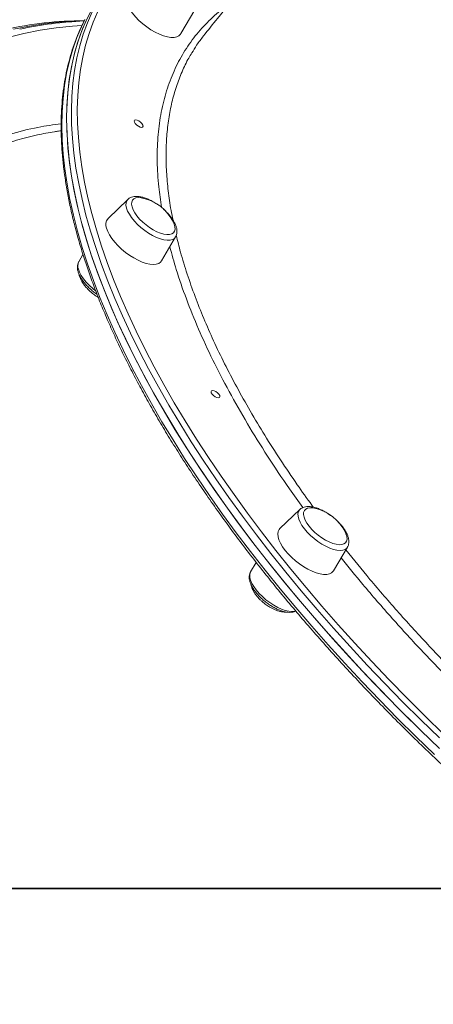
# Model space of a CAD drawing. Units: millimetres. Extents: x -9800 to 8756, y -8272 to 184.
# Drawn here: x -4016 to -3823, y -4559 to -4098 of the extents above; entities that cross this region are included whole.
import ezdxf

# ---------------------------------------------------------------- set-up
doc = ezdxf.new("R2010")
doc.units = ezdxf.units.MM
doc.layers.add('GOMMA', color=1, linetype='Continuous')

msp = doc.modelspace()

# ---------------------------------------------------------------- linework, layer by layer
at = {"color": 7, "linetype": 'Continuous', "lineweight": 15}
for p, q in [((-3940.728, -4104.64), (-3934.198, -4093.524)), ((-3965.537, -4182.297), (-3974.811, -4191.253)), ((-3949.714, -4211.014), (-3943.183, -4199.898)), ((-3986.539, -4208.11), (-3988.536, -4211.508)), ((-3885.07, -4327.608), (-3894.344, -4336.564)), ((-3885.07, -4327.608), (-3884.981, -4327.525)), ((-3869.247, -4356.325), (-3862.716, -4345.209)), ((-3905.465, -4352.387), (-3908.068, -4356.819))]:
    msp.add_line(p, q, dxfattribs=at)
at = {"color": 7, "linetype": 'Continuous', "lineweight": 15, "flags": 128}
for points in [[(-3965.826, -4084.879), (-3966.18, -4085.288), (-3966.648, -4086.24), (-3966.823, -4087.39), (-3966.702, -4088.712), (-3966.286, -4090.177), (-3965.585, -4091.751), (-3964.615, -4093.399), (-3963.397, -4095.085), (-3961.959, -4096.772), (-3960.333, -4098.42), (-3958.555, -4099.994), (-3956.665, -4101.459), (-3954.705, -4102.781), (-3952.719, -4103.931), (-3950.751, -4104.883), (-3948.845, -4105.617), (-3947.044, -4106.116), (-3945.388, -4106.368), (-3943.913, -4106.368), (-3942.654, -4106.116), (-3941.638, -4105.617), (-3940.887, -4104.883), (-3940.728, -4104.64)], [(-3982.625, -4093.612), (-3985.064, -4098.54), (-3987.219, -4103.672), (-3989.086, -4109.003), (-3990.665, -4114.53), (-3991.953, -4120.249), (-3992.951, -4126.154), (-3993.657, -4132.24), (-3994.071, -4138.504), (-3994.192, -4144.939), (-3994.021, -4151.54), (-3993.557, -4158.303), (-3992.8, -4165.222), (-3991.753, -4172.291), (-3990.414, -4179.504), (-3988.785, -4186.856), (-3986.869, -4194.341), (-3984.665, -4201.952), (-3982.177, -4209.684), (-3979.405, -4217.53), (-3976.353, -4225.484), (-3973.022, -4233.539), (-3969.416, -4241.689), (-3965.537, -4249.928), (-3961.388, -4258.248), (-3956.974, -4266.644), (-3952.296, -4275.107), (-3947.36, -4283.632), (-3942.169, -4292.211), (-3936.727, -4300.838), (-3931.039, -4309.506), (-3925.109, -4318.206), (-3918.942, -4326.934), (-3912.544, -4335.681), (-3905.918, -4344.44), (-3899.072, -4353.205), (-3892.009, -4361.968), (-3884.737, -4370.722), (-3877.26, -4379.46), (-3869.584, -4388.175), (-3861.717, -4396.86), (-3853.664, -4405.508), (-3845.433, -4414.112), (-3837.028, -4422.665), (-3828.458, -4431.16), (-3819.729, -4439.59)], [(-3986.003, -4098.609), (-3988.627, -4098.679), (-3996.264, -4099.119), (-4003.89, -4099.912), (-4011.498, -4101.055), (-4019.084, -4102.549)], [(-3986.003, -4098.609), (-3988.627, -4098.679), (-3996.264, -4099.119), (-4003.89, -4099.912), (-4011.498, -4101.055), (-4019.084, -4102.549)], [(-3984.481, -4097.289), (-3986.707, -4102.37), (-3988.646, -4107.652), (-3990.297, -4113.131), (-3991.658, -4118.802), (-3992.729, -4124.66), (-3993.508, -4130.702), (-3993.995, -4136.921), (-3994.19, -4143.314), (-3994.091, -4149.875), (-3993.7, -4156.598), (-3993.017, -4163.478), (-3992.042, -4170.51), (-3990.776, -4177.688), (-3989.22, -4185.006), (-3987.375, -4192.458), (-3985.243, -4200.038), (-3982.825, -4207.74), (-3980.124, -4215.558), (-3977.142, -4223.486), (-3973.881, -4231.516), (-3970.343, -4239.643), (-3966.532, -4247.86), (-3962.451, -4256.161), (-3958.102, -4264.538), (-3953.49, -4272.985), (-3948.618, -4281.495), (-3943.49, -4290.062), (-3938.111, -4298.677), (-3932.484, -4307.335), (-3926.614, -4316.028), (-3920.506, -4324.75), (-3914.165, -4333.493), (-3907.596, -4342.25), (-3900.804, -4351.014)], [(-3962.061, -4146.77), (-3962.476, -4146.094), (-3962.593, -4145.52), (-3962.395, -4145.137), (-3961.911, -4145.002), (-3961.216, -4145.137), (-3960.414, -4145.52), (-3959.628, -4146.094), (-3958.978, -4146.77), (-3958.563, -4147.447), (-3958.445, -4148.02), (-3958.644, -4148.403), (-3959.128, -4148.538), (-3959.823, -4148.403), (-3960.625, -4148.02), (-3961.411, -4147.447), (-3962.061, -4146.77)], [(-3958.625, -4181.682), (-3959.305, -4181.559), (-3960.651, -4181.476), (-3961.795, -4181.642), (-3962.703, -4182.053), (-3963.349, -4182.697), (-3963.716, -4183.555), (-3963.791, -4184.602), (-3963.574, -4185.809)], [(-3963.574, -4185.809), (-3963.07, -4187.141), (-3962.294, -4188.56), (-3961.269, -4190.023), (-3960.022, -4191.491), (-3958.592, -4192.92), (-3957.018, -4194.269), (-3955.346, -4195.499), (-3953.625, -4196.575), (-3951.902, -4197.467), (-3950.229, -4198.147), (-3948.654, -4198.598), (-3947.221, -4198.806), (-3945.971, -4198.764), (-3944.942, -4198.474), (-3944.162, -4197.945), (-3943.653, -4197.192), (-3943.432, -4196.236), (-3943.503, -4195.104), (-3943.865, -4193.83), (-3944.207, -4193.034)], [(-3975.515, -4195.803), (-3974.955, -4197.326), (-3974.118, -4198.942), (-3973.021, -4200.614), (-3971.689, -4202.305), (-3970.153, -4203.977), (-3968.446, -4205.593), (-3966.607, -4207.117), (-3964.677, -4208.514), (-3962.698, -4209.753), (-3960.715, -4210.808), (-3958.773, -4211.653), (-3956.914, -4212.271), (-3955.181, -4212.647), (-3953.611, -4212.774), (-3952.24, -4212.647), (-3951.099, -4212.271), (-3950.213, -4211.653), (-3949.714, -4211.014)], [(-3943.128, -4199.8), (-3943.149, -4199.839), (-3943.183, -4199.898)], [(-3988.536, -4211.508), (-3988.569, -4211.567), (-3988.594, -4211.612)], [(-3926.049, -4273.565), (-3926.464, -4272.889), (-3926.582, -4272.315), (-3926.383, -4271.932), (-3925.9, -4271.797), (-3925.204, -4271.932), (-3924.402, -4272.315), (-3923.616, -4272.889), (-3922.966, -4273.565), (-3922.551, -4274.242), (-3922.434, -4274.815), (-3922.632, -4275.198), (-3923.116, -4275.333), (-3923.812, -4275.198), (-3924.613, -4274.815), (-3925.399, -4274.242), (-3926.049, -4273.565)], [(-3878.157, -4326.992), (-3878.957, -4326.853), (-3880.288, -4326.791), (-3881.413, -4326.978), (-3882.3, -4327.409), (-3882.924, -4328.071), (-3883.266, -4328.946), (-3883.317, -4330.008), (-3883.076, -4331.227), (-3882.549, -4332.567), (-3881.751, -4333.991), (-3880.706, -4335.456)], [(-3894.344, -4336.564), (-3894.698, -4336.972), (-3895.166, -4337.925), (-3895.342, -4339.075), (-3895.22, -4340.397), (-3894.804, -4341.861), (-3894.103, -4343.435), (-3893.133, -4345.084), (-3891.916, -4346.77)], [(-3880.706, -4335.456), (-3879.443, -4336.922), (-3877.999, -4338.346), (-3876.415, -4339.686), (-3874.737, -4340.905), (-3873.013, -4341.967), (-3871.293, -4342.842), (-3869.627, -4343.504), (-3868.061, -4343.935), (-3866.642, -4344.122), (-3865.41, -4344.06), (-3864.4, -4343.75), (-3863.642, -4343.201), (-3863.157, -4342.43), (-3862.959, -4341.458), (-3863.055, -4340.313), (-3863.44, -4339.029), (-3863.74, -4338.344)], [(-3891.916, -4346.77), (-3890.478, -4348.456), (-3888.852, -4350.105), (-3887.074, -4351.679), (-3885.184, -4353.143), (-3883.223, -4354.465), (-3881.237, -4355.616), (-3879.269, -4356.568), (-3877.363, -4357.302), (-3875.562, -4357.8), (-3873.906, -4358.052), (-3872.432, -4358.052), (-3871.172, -4357.8), (-3870.156, -4357.302), (-3869.405, -4356.568), (-3869.247, -4356.325)], [(-3900.804, -4351.014), (-3893.795, -4359.778), (-3886.574, -4368.534), (-3879.148, -4377.277), (-3871.522, -4385.999), (-3863.702, -4394.692), (-3855.695, -4403.35), (-3847.507, -4411.965), (-3839.145, -4420.532), (-3830.616, -4429.042), (-3821.926, -4437.489)]]:
    msp.add_lwpolyline(points, dxfattribs=at)
at = {"color": 8, "linetype": 'Continuous', "lineweight": 15, "flags": 128}
for points in [[(-3898.577, -4348.185), (-3905.369, -4339.421), (-3911.938, -4330.664), (-3918.279, -4321.922), (-3924.387, -4313.2), (-3930.257, -4304.507), (-3935.884, -4295.849), (-3941.263, -4287.233), (-3946.391, -4278.667), (-3951.263, -4270.157), (-3955.875, -4261.71), (-3960.223, -4253.333), (-3964.305, -4245.032), (-3968.116, -4236.815), (-3971.654, -4228.688), (-3974.915, -4220.657), (-3977.897, -4212.73), (-3980.598, -4204.912), (-3983.016, -4197.209), (-3985.148, -4189.629), (-3986.993, -4182.177), (-3988.549, -4174.859), (-3989.815, -4167.682), (-3990.79, -4160.65), (-3991.473, -4153.769), (-3991.864, -4147.046), (-3991.963, -4140.486), (-3991.768, -4134.093), (-3991.281, -4127.873), (-3990.502, -4121.832), (-3989.431, -4115.973), (-3988.07, -4110.302), (-3986.419, -4104.823), (-3984.48, -4099.541), (-3982.254, -4094.46)], [(-3979.524, -4094.21), (-3981.74, -4099.268), (-3983.67, -4104.526), (-3985.313, -4109.979), (-3986.668, -4115.624), (-3987.734, -4121.456), (-3988.51, -4127.47), (-3988.994, -4133.661), (-3989.188, -4140.024), (-3989.09, -4146.555), (-3988.701, -4153.247), (-3988.02, -4160.096), (-3987.05, -4167.095), (-3985.789, -4174.24), (-3984.241, -4181.525), (-3982.404, -4188.942), (-3980.282, -4196.488), (-3977.876, -4204.155), (-3975.187, -4211.937), (-3972.218, -4219.828), (-3968.972, -4227.822), (-3965.451, -4235.911), (-3961.657, -4244.091), (-3957.594, -4252.353), (-3953.266, -4260.692), (-3948.675, -4269.101), (-3943.825, -4277.572), (-3938.721, -4286.099), (-3933.366, -4294.675), (-3927.765, -4303.293), (-3921.922, -4311.946), (-3915.842, -4320.628), (-3909.53, -4329.33), (-3902.991, -4338.047), (-3896.23, -4346.771)], [(-3987.116, -4100.822), (-3991.478, -4101.117), (-3999.069, -4101.906), (-4006.643, -4103.044), (-4014.194, -4104.531), (-4021.716, -4106.366)], [(-3985.643, -4097.954), (-3987.291, -4101.368), (-3989.446, -4106.5), (-3991.313, -4111.832), (-3992.892, -4117.359), (-3994.18, -4123.077), (-3995.178, -4128.982), (-3995.884, -4135.069), (-3996.298, -4141.332), (-3996.419, -4147.767), (-3996.248, -4154.369), (-3995.784, -4161.132), (-3995.027, -4168.051), (-3993.98, -4175.119), (-3992.641, -4182.333), (-3991.012, -4189.685), (-3989.096, -4197.169), (-3986.892, -4204.781), (-3984.404, -4212.512), (-3981.632, -4220.358), (-3978.58, -4228.312), (-3975.249, -4236.368), (-3971.643, -4244.518), (-3967.764, -4252.756), (-3963.615, -4261.077), (-3959.201, -4269.472), (-3954.523, -4277.936), (-3949.587, -4286.46), (-3944.396, -4295.04), (-3938.954, -4303.667), (-3933.266, -4312.334), (-3927.336, -4321.035), (-3921.169, -4329.762), (-3914.771, -4338.509), (-3908.145, -4347.269), (-3901.299, -4356.033), (-3894.236, -4364.796), (-3886.964, -4373.55), (-3879.487, -4382.288), (-3871.811, -4391.003), (-3863.944, -4399.688), (-3855.892, -4408.336), (-3847.66, -4416.94), (-3839.255, -4425.493), (-3830.685, -4433.988), (-3821.956, -4442.418)], [(-3943.183, -4199.898), (-3943.767, -4200.594), (-3944.651, -4201.122), (-3945.78, -4201.41), (-3947.125, -4201.451), (-3948.654, -4201.245), (-3950.33, -4200.796), (-3952.11, -4200.115), (-3953.952, -4199.219), (-3955.809, -4198.131), (-3957.636, -4196.876), (-3959.388, -4195.487), (-3961.021, -4193.996), (-3962.497, -4192.441), (-3963.777, -4190.861), (-3964.832, -4189.293), (-3965.634, -4187.777), (-3966.164, -4186.349), (-3966.41, -4185.046), (-3966.364, -4183.899), (-3966.028, -4182.937), (-3965.537, -4182.297)], [(-3988.706, -4214.98), (-3988.175, -4216.407), (-3987.373, -4217.923), (-3986.319, -4219.491), (-3985.038, -4221.072), (-3983.563, -4222.626), (-3981.929, -4224.117), (-3980.638, -4225.159)], [(-3862.716, -4345.209), (-3863.064, -4345.677), (-3863.861, -4346.282), (-3864.911, -4346.651), (-3866.187, -4346.775), (-3867.659, -4346.651), (-3869.29, -4346.282), (-3871.041, -4345.677), (-3872.867, -4344.851), (-3874.724, -4343.824), (-3876.566, -4342.621), (-3878.347, -4341.273), (-3880.025, -4339.812), (-3881.558, -4338.275), (-3882.907, -4336.698), (-3884.04, -4335.122), (-3884.929, -4333.584), (-3885.552, -4332.123), (-3885.893, -4330.775), (-3885.944, -4329.573), (-3885.705, -4328.546), (-3885.18, -4327.72), (-3885.07, -4327.608)], [(-3819.699, -4434.661), (-3828.389, -4426.213), (-3836.918, -4417.703), (-3845.28, -4409.137), (-3853.468, -4400.521), (-3861.475, -4391.863), (-3869.294, -4383.17), (-3876.921, -4374.449), (-3884.347, -4365.706), (-3891.568, -4356.949), (-3898.577, -4348.185)], [(-3896.23, -4346.771), (-3889.253, -4355.495), (-3882.066, -4364.211), (-3874.674, -4372.914), (-3867.082, -4381.595), (-3859.298, -4390.249), (-3851.328, -4398.867), (-3843.178, -4407.443), (-3834.854, -4415.97), (-3826.364, -4424.441), (-3817.714, -4432.85)], [(-3908.068, -4356.819), (-3908.245, -4357.176), (-3908.485, -4358.203), (-3908.433, -4359.406), (-3908.092, -4360.754), (-3907.47, -4362.215), (-3906.581, -4363.752), (-3905.448, -4365.329)], [(-3905.448, -4365.329), (-3904.098, -4366.905), (-3902.566, -4368.443), (-3900.888, -4369.904), (-3899.106, -4371.252), (-3897.264, -4372.454), (-3895.407, -4373.481), (-3893.581, -4374.307), (-3891.831, -4374.913), (-3890.2, -4375.282), (-3888.728, -4375.406), (-3887.451, -4375.282), (-3886.974, -4375.154)]]:
    msp.add_lwpolyline(points, dxfattribs=at)
at = {"color": 7, "linetype": 'Continuous', "lineweight": 15}
for centre, radius, start, end in [((-3985.902, -4266.846), 168.267, 90.04888, 102.74344), ((-3979.519, -4267.319), 168.746, 92.23212, 102.53967), ((-3962.968, -4202.03), 20.807, 25.61806, 77.95026), ((-3971.51, -4194.094), 4.355, 139.29467, 203.10978), ((-3882.501, -4347.341), 20.807, 25.61806, 77.95026)]:
    msp.add_arc(centre, radius, start, end, dxfattribs=at)
at = {"color": 8, "linetype": 'Continuous', "lineweight": 15}
msp.add_arc((-3984.448, -4213.435), 4.529, 156.25183, 199.93663, dxfattribs=at)
at = {"color": 7, "linetype": 'Continuous', "lineweight": 15}
for points, knots in [([(-3422.973, -3791.259), (-3427.703, -3792.158), (-3437.568, -3794.032), (-3452.5, -3797.265), (-3467.782, -3800.869), (-3483.005, -3804.788), (-3498.165, -3809.015), (-3513.258, -3813.549), (-3528.279, -3818.389), (-3543.225, -3823.534), (-3558.089, -3828.984), (-3572.869, -3834.736), (-3587.559, -3840.789), (-3602.155, -3847.143), (-3616.653, -3853.794), (-3631.048, -3860.743), (-3645.335, -3867.987), (-3659.511, -3875.524), (-3673.57, -3883.353), (-3687.509, -3891.472), (-3701.323, -3899.878), (-3715.007, -3908.57), (-3728.557, -3917.546), (-3741.969, -3926.802), (-3755.239, -3936.338), (-3768.361, -3946.149), (-3781.332, -3956.234), (-3794.147, -3966.59), (-3806.802, -3977.213), (-3819.292, -3988.102), (-3831.614, -3999.252), (-3843.763, -4010.661), (-3855.734, -4022.325), (-3867.524, -4034.24), (-3879.129, -4046.403), (-3890.544, -4058.811), (-3901.766, -4071.457), (-3912.784, -4084.346), (-3922.242, -4095.767), (-3927.949, -4102.963), (-3930.129, -4105.712)], [0, 0, 0, 0, 0.0239545, 0.0499581, 0.0759812, 0.1020258, 0.1280941, 0.154188, 0.1803095, 0.2064605, 0.2326428, 0.2588582, 0.2851085, 0.3113952, 0.33772, 0.3640841, 0.3904891, 0.4169361, 0.4434264, 0.4699609, 0.4965407, 0.5231665, 0.5498392, 0.5765591, 0.6033269, 0.6301429, 0.6570072, 0.68392, 0.7108812, 0.7378906, 0.764948, 0.7920528, 0.8192046, 0.8464027, 0.8736462, 0.9009344, 0.9282662, 0.9556405, 0.9830561, 1, 1, 1, 1]), ([(-3985.796, -4098.231), (-3986.462, -4099.567), (-3987.909, -4102.471), (-3989.826, -4107.163), (-3991.611, -4112.259), (-3993.128, -4117.535), (-3994.388, -4122.983), (-3995.384, -4128.599), (-3996.118, -4134.38), (-3996.588, -4140.321), (-3996.793, -4146.418), (-3996.734, -4152.665), (-3996.41, -4159.059), (-3995.822, -4165.594), (-3994.97, -4172.265), (-3993.854, -4179.067), (-3992.476, -4185.994), (-3990.838, -4193.043), (-3988.939, -4200.206), (-3986.783, -4207.48), (-3984.37, -4214.858), (-3981.702, -4222.336), (-3978.782, -4229.908), (-3975.613, -4237.568), (-3972.195, -4245.311), (-3968.533, -4253.131), (-3964.628, -4261.023), (-3960.484, -4268.982), (-3956.104, -4277.001), (-3951.491, -4285.074), (-3946.648, -4293.197), (-3941.579, -4301.363), (-3936.288, -4309.566), (-3930.778, -4317.801), (-3925.054, -4326.062), (-3919.12, -4334.342), (-3912.98, -4342.636), (-3906.638, -4350.938), (-3900.1, -4359.242), (-3893.369, -4367.542), (-3886.452, -4375.831), (-3879.352, -4384.105), (-3872.075, -4392.357), (-3864.626, -4400.581), (-3857.01, -4408.772), (-3849.234, -4416.922), (-3841.303, -4425.028), (-3833.222, -4433.081), (-3824.998, -4441.078), (-3816.635, -4449.012), (-3808.141, -4456.877), (-3799.522, -4464.668), (-3790.783, -4472.379), (-3781.932, -4480.005), (-3772.973, -4487.539), (-3763.915, -4494.977), (-3754.763, -4502.313), (-3745.524, -4509.542), (-3736.205, -4516.659), (-3726.812, -4523.659), (-3717.353, -4530.535), (-3707.834, -4537.285), (-3698.262, -4543.901), (-3688.643, -4550.381), (-3678.986, -4556.719), (-3669.296, -4562.91), (-3659.581, -4568.951), (-3649.848, -4574.836), (-3640.103, -4580.561), (-3630.355, -4586.123), (-3620.609, -4591.517), (-3610.874, -4596.739), (-3601.155, -4601.786), (-3591.46, -4606.654), (-3581.796, -4611.339), (-3572.169, -4615.838), (-3562.588, -4620.148), (-3553.058, -4624.265), (-3543.587, -4628.186), (-3534.18, -4631.91), (-3524.846, -4635.432), (-3515.591, -4638.75), (-3506.42, -4641.862), (-3497.342, -4644.766), (-3488.362, -4647.459), (-3479.487, -4649.94), (-3470.723, -4652.206), (-3462.077, -4654.255), (-3453.554, -4656.087), (-3445.16, -4657.699), (-3436.903, -4659.091), (-3428.787, -4660.261), (-3420.818, -4661.208), (-3413.002, -4661.933), (-3405.348, -4662.429), (-3398.554, -4662.688), (-3394.364, -4662.715), (-3392.614, -4662.726)], [0, 0, 0, 0, 0.008937, 0.0194275, 0.029927, 0.0404368, 0.0509575, 0.061489, 0.072031, 0.0825826, 0.0931428, 0.1037105, 0.1142845, 0.1248637, 0.1354469, 0.1460332, 0.1566217, 0.1672119, 0.1778029, 0.1883944, 0.1989859, 0.2095771, 0.2201677, 0.2307576, 0.2413467, 0.2519349, 0.2625221, 0.2731084, 0.2836937, 0.2942781, 0.3048615, 0.3154439, 0.3260255, 0.3366063, 0.3471862, 0.3577654, 0.3683439, 0.3789216, 0.3894988, 0.4000753, 0.4106513, 0.4212267, 0.4318017, 0.4423763, 0.4529504, 0.4635242, 0.4740976, 0.4846707, 0.4952436, 0.5058162, 0.5163886, 0.5269608, 0.5375329, 0.5481048, 0.5586767, 0.5692485, 0.5798202, 0.5903919, 0.6009636, 0.6115354, 0.6221072, 0.6326791, 0.6432511, 0.6538232, 0.6643955, 0.674968, 0.6855407, 0.6961137, 0.7066869, 0.7172605, 0.7278345, 0.7384088, 0.7489835, 0.7595587, 0.7701344, 0.7807106, 0.7912874, 0.8018648, 0.8124428, 0.8230216, 0.8336011, 0.8441814, 0.8547625, 0.8653445, 0.8759274, 0.8865113, 0.8970961, 0.907682, 0.9182688, 0.9288568, 0.9394457, 0.9500356, 0.9606265, 0.9712182, 0.9818106, 0.9924035, 1, 1, 1, 1]), ([(-3930.102, -4105.733), (-3931.217, -4107.137), (-3933.217, -4109.658), (-3934.851, -4112.458), (-3935.575, -4113.697)], [0, 0, 0, 0, 0.5572752, 1, 1, 1, 1]), ([(-3996.714, -4150.096), (-3997.155, -4150.142), (-3998.221, -4150.253), (-3999.28, -4150.472), (-3999.901, -4150.6)], [0, 0, 0, 0, 0.4136029, 1, 1, 1, 1]), ([(-3951.123, -4185.093), (-3951.277, -4184.976), (-3951.987, -4184.436), (-3953.322, -4183.605), (-3955.086, -4182.635), (-3956.853, -4181.858), (-3958.588, -4181.282), (-3960.274, -4180.933), (-3961.818, -4180.847), (-3963.19, -4181.015), (-3964.334, -4181.431), (-3965.124, -4181.868), (-3965.436, -4182.231), (-3965.501, -4182.307)], [0, 0, 0, 0, 0.0298993, 0.1382102, 0.2469141, 0.3563963, 0.4671319, 0.5796853, 0.6944672, 0.7956306, 0.8890007, 0.9768391, 1, 1, 1, 1]), ([(-3943.109, -4199.737), (-3942.961, -4199.422), (-3942.647, -4198.752), (-3942.502, -4197.596), (-3942.579, -4196.321), (-3942.927, -4194.931), (-3943.547, -4193.44), (-3944.431, -4191.892), (-3945.542, -4190.337), (-3946.851, -4188.821), (-3947.999, -4187.642), (-3948.74, -4187.012), (-3948.946, -4186.837)], [0, 0, 0, 0, 0.0834605, 0.1772874, 0.2767083, 0.3842856, 0.4984632, 0.6146076, 0.7296699, 0.843463, 0.9563354, 1, 1, 1, 1]), ([(-3988.614, -4211.677), (-3988.76, -4211.99), (-3989.072, -4212.657), (-3989.217, -4213.81), (-3989.139, -4215.086), (-3988.792, -4216.476), (-3988.172, -4217.966), (-3987.288, -4219.514), (-3986.175, -4221.069), (-3984.872, -4222.589), (-3983.412, -4224.052), (-3981.821, -4225.413), (-3980.652, -4226.329), (-3980.014, -4226.738), (-3979.954, -4226.776)], [0, 0, 0, 0, 0.0694427, 0.1481723, 0.2315958, 0.3218632, 0.417669, 0.515125, 0.6116731, 0.7071562, 0.8018668, 0.8961371, 0.9902668, 1, 1, 1, 1]), ([(-3988.405, -4217.308), (-3988.363, -4217.561), (-3988.247, -4218.251), (-3987.784, -4219.449), (-3987.06, -4220.856), (-3986.137, -4222.234), (-3985.178, -4223.419), (-3984.234, -4224.43), (-3983.254, -4225.375), (-3982.507, -4225.987), (-3982.095, -4226.325)], [0, 0, 0, 0, 0.0828908, 0.2261658, 0.373586, 0.5225594, 0.6629619, 0.7623572, 0.8691492, 1, 1, 1, 1]), ([(-3982.095, -4226.325), (-3981.513, -4226.756), (-3980.692, -4227.363), (-3979.785, -4227.938), (-3979.481, -4228.103), (-3979.432, -4228.129)], [0, 0, 0, 0, 0.6720418, 0.9471028, 1, 1, 1, 1]), ([(-3870.697, -4330.378), (-3870.978, -4330.17), (-3871.822, -4329.547), (-3873.292, -4328.658), (-3875.06, -4327.734), (-3876.821, -4327.005), (-3878.546, -4326.483), (-3880.215, -4326.196), (-3881.733, -4326.175), (-3883.055, -4326.421), (-3884.125, -4326.843), (-3884.674, -4327.293), (-3884.918, -4327.493)], [0, 0, 0, 0, 0.0551383, 0.1652704, 0.2758928, 0.3874162, 0.50035, 0.6152712, 0.7324353, 0.8330164, 0.9260026, 1, 1, 1, 1]), ([(-3862.71, -4345.138), (-3862.655, -4345.06), (-3862.378, -4344.665), (-3862.148, -4343.799), (-3862.023, -4342.603), (-3862.176, -4341.295), (-3862.588, -4339.879), (-3863.276, -4338.369), (-3864.221, -4336.815), (-3865.382, -4335.264), (-3866.736, -4333.763), (-3867.801, -4332.697), (-3868.436, -4332.171), (-3868.531, -4332.092)], [0, 0, 0, 0, 0.02271197, 0.11424313, 0.20781618, 0.30782038, 0.4159166, 0.52953529, 0.64396734, 0.75717999, 0.86920658, 0.98042414, 1, 1, 1, 1]), ([(-3908.072, -4356.885), (-3908.128, -4356.965), (-3908.405, -4357.361), (-3908.636, -4358.228), (-3908.761, -4359.424), (-3908.608, -4360.732), (-3908.196, -4362.148), (-3907.507, -4363.658), (-3906.563, -4365.213), (-3905.4, -4366.761), (-3904.055, -4368.269), (-3902.559, -4369.71), (-3900.945, -4371.058), (-3899.246, -4372.288), (-3897.494, -4373.373), (-3895.723, -4374.292), (-3893.963, -4375.023), (-3892.239, -4375.543), (-3890.567, -4375.834), (-3889.056, -4375.844), (-3887.826, -4375.65), (-3887.182, -4375.347), (-3886.924, -4375.226)], [0, 0, 0, 0, 0.0112279, 0.0558123, 0.1013913, 0.1501029, 0.2027561, 0.2580993, 0.3138387, 0.3689841, 0.4235517, 0.4777253, 0.5316911, 0.5856168, 0.6396331, 0.6938898, 0.7485885, 0.8039789, 0.860344, 0.9178093, 0.9671411, 1, 1, 1, 1]), ([(-3907.935, -4362.631), (-3907.893, -4362.88), (-3907.778, -4363.565), (-3907.316, -4364.759), (-3906.592, -4366.166), (-3905.669, -4367.545), (-3904.71, -4368.729), (-3903.766, -4369.741), (-3902.786, -4370.686), (-3902.039, -4371.298), (-3901.628, -4371.635)], [0, 0, 0, 0, 0.0816133, 0.2250879, 0.3727134, 0.5218944, 0.6624925, 0.7620262, 0.8689669, 1, 1, 1, 1]), ([(-3901.628, -4371.635), (-3901.046, -4372.07), (-3900.226, -4372.682), (-3898.949, -4373.465), (-3897.836, -4374.075), (-3896.493, -4374.685), (-3895.092, -4375.188), (-3893.672, -4375.537), (-3892.399, -4375.715), (-3891.661, -4375.674), (-3891.35, -4375.657)], [0, 0, 0, 0, 0.1779091, 0.2507258, 0.371122, 0.4957877, 0.628025, 0.763668, 0.9004739, 1, 1, 1, 1])]:
    msp.add_open_spline(points, degree=3, knots=knots, dxfattribs=at)
at = {"color": 8, "linetype": 'Continuous', "lineweight": 15}
for points, knots in [([(-3949.731, -4186.012), (-3950.222, -4182.811), (-3951.352, -4175.438), (-3951.93, -4164.526), (-3951.654, -4153.223), (-3950.301, -4142.562), (-3947.934, -4132.528), (-3944.562, -4123.151), (-3940.198, -4114.476), (-3934.881, -4106.528), (-3928.54, -4099.408), (-3923.055, -4094.342), (-3919.389, -4091.92), (-3918.481, -4091.32)], [0, 0, 0, 0, 0.076076, 0.1752196, 0.2740517, 0.3728838, 0.4720274, 0.5713297, 0.670632, 0.7697756, 0.8686077, 0.9674397, 1, 1, 1, 1]), ([(-3935.575, -4113.697), (-3936.064, -4114.476), (-3937.803, -4117.245), (-3940.254, -4122.468), (-3942.914, -4129.356), (-3944.99, -4136.728), (-3946.497, -4144.492), (-3947.407, -4152.55), (-3947.737, -4160.853), (-3947.522, -4169.387), (-3946.72, -4178.26), (-3945.691, -4185.809), (-3944.717, -4190.492), (-3944.4, -4192.014)], [0, 0, 0, 0, 0.0392805, 0.1396708, 0.2422453, 0.3448198, 0.4481491, 0.5514783, 0.6511764, 0.7508744, 0.851265, 0.9516556, 1, 1, 1, 1]), ([(-4086.317, -4187.479), (-4085.79, -4187.021), (-4081.3, -4183.118), (-4072.534, -4176.813), (-4060.04, -4168.688), (-4047.247, -4161.853), (-4034.225, -4156.152), (-4021.003, -4151.673), (-4008.497, -4148.469), (-4000.377, -4147.343), (-3996.745, -4146.84)], [0, 0, 0, 0, 0.01915517, 0.16323848, 0.30686917, 0.45049978, 0.5945831, 0.73889701, 0.8832109, 1, 1, 1, 1]), ([(-3999.901, -4150.6), (-4002.568, -4151.063), (-4008.526, -4152.097), (-4017.781, -4154.517), (-4027.657, -4157.722), (-4037.531, -4161.663), (-4047.318, -4166.292), (-4056.883, -4171.549), (-4066.19, -4177.385), (-4075.253, -4183.779), (-4084.164, -4190.795), (-4092.971, -4198.479), (-4101.632, -4206.819), (-4110.147, -4215.836), (-4118.438, -4225.458), (-4126.391, -4235.554), (-4133.984, -4246.059), (-4141.232, -4256.958), (-4148.21, -4268.363), (-4154.952, -4280.344), (-4161.427, -4292.861), (-4167.611, -4305.953), (-4172.836, -4317.889), (-4175.841, -4325.629), (-4177.032, -4328.695)], [0, 0, 0, 0, 0.0373018, 0.083309, 0.1303171, 0.1773253, 0.2246793, 0.2720333, 0.3177233, 0.3634132, 0.4094205, 0.4554277, 0.5024358, 0.549444, 0.5967979, 0.6441518, 0.6898451, 0.7355384, 0.7815491, 0.8275598, 0.8745714, 0.9215831, 0.9689406, 1, 1, 1, 1]), ([(-3942.864, -4199.14), (-3942.227, -4201.758), (-3940.783, -4207.69), (-3937.846, -4217.241), (-3934.224, -4227.593), (-3930.084, -4238.037), (-3925.469, -4248.56), (-3920.325, -4259.275), (-3914.618, -4270.241), (-3908.357, -4281.42), (-3901.522, -4292.821), (-3894.177, -4304.345), (-3886.74, -4315.296), (-3881.554, -4322.686), (-3878.946, -4326.198), (-3878.728, -4326.491)], [0, 0, 0, 0, 0.0684093, 0.155, 0.2415907, 0.3251386, 0.4086866, 0.4928148, 0.5769431, 0.6629017, 0.7488604, 0.8354515, 0.9220426, 0.9935021, 1, 1, 1, 1]), ([(-3883.584, -4326.685), (-3885.717, -4323.747), (-3891.573, -4315.679), (-3900.285, -4302.555), (-3909.719, -4287.361), (-3918.254, -4272.332), (-3925.89, -4257.537), (-3932.588, -4243.04), (-3938.286, -4228.907), (-3942.781, -4216.003), (-3944.909, -4208.021), (-3945.86, -4204.455)], [0, 0, 0, 0, 0.0682209, 0.1873179, 0.3067902, 0.4264538, 0.5461174, 0.6655897, 0.7846867, 0.9037824, 1, 1, 1, 1]), ([(-3739.27, -4475.388), (-3742.273, -4472.996), (-3750.992, -4466.051), (-3765.025, -4454.128), (-3781.325, -4439.714), (-3797.105, -4425.01), (-3812.501, -4409.917), (-3827.456, -4394.449), (-3841.893, -4378.642), (-3854.709, -4363.883), (-3862.329, -4354.398), (-3865.671, -4350.238)], [0, 0, 0, 0, 0.0624614, 0.1812929, 0.3001244, 0.418766, 0.5370348, 0.6593223, 0.7818162, 0.9043101, 1, 1, 1, 1]), ([(-3863.471, -4346.493), (-3859.763, -4351.114), (-3851.84, -4360.987), (-3838.727, -4376.115), (-3824.367, -4391.841), (-3810.721, -4405.952), (-3798.108, -4418.406), (-3786.701, -4429.254), (-3774.989, -4439.979), (-3762.911, -4450.646), (-3750.484, -4461.176), (-3741.589, -4468.54), (-3736.818, -4472.291), (-3736.357, -4472.654)], [0, 0, 0, 0, 0.1054849, 0.2254076, 0.3465528, 0.4681125, 0.5541569, 0.6402012, 0.7268432, 0.8134853, 0.9020123, 0.9905393, 1, 1, 1, 1])]:
    msp.add_open_spline(points, degree=3, knots=knots, dxfattribs=at)
at = {"layer": 'GOMMA'}
for points in [[(-3683.991, -4005.252), (-4183.991, -4005.252), (-4183.991, -4505.252), (-3683.991, -4505.252), (-3683.991, -4005.252)], [(-3683.991, -4505.252), (-4183.991, -4505.252), (-4183.991, -5005.252), (-3683.991, -5005.252), (-3683.991, -4505.252)]]:
    msp.add_lwpolyline(points, dxfattribs=at)

doc.saveas('drawing.dxf')
